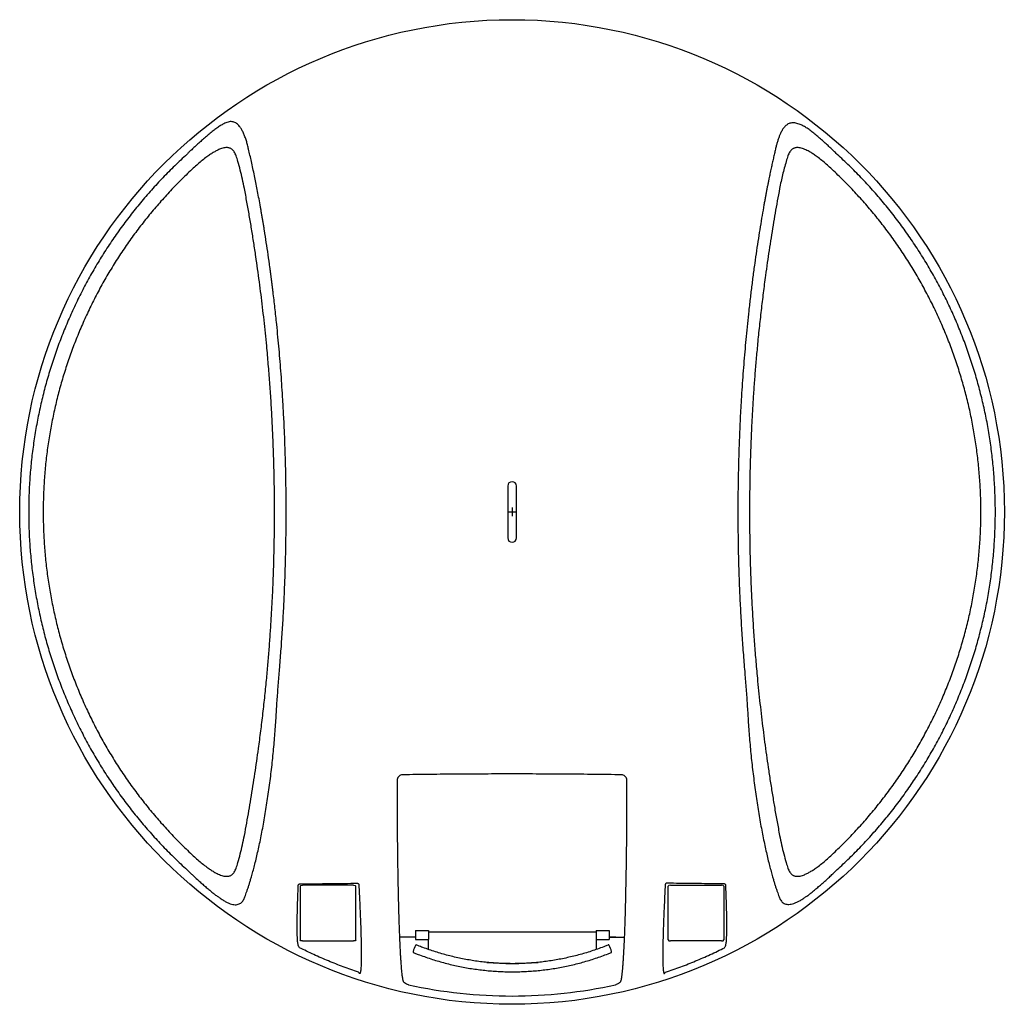
# Model space of a CAD drawing. Units: millimetres. Extents: x 80107 to 90621, y -939 to 4780.
# Drawn here: x 85993 to 87813, y -939 to 881 of the extents above; entities that cross this region are included whole.
import ezdxf

# ---------------------------------------------------------------- set-up
doc = ezdxf.new("R2010")
doc.units = ezdxf.units.MM

# ---------------------------------------------------------------- blocks, each defined once
blk = doc.blocks.new('ESE - BAGIO - 5m3 - Drum - Top')
at = {"color": 7, "linetype": 'Continuous', "lineweight": 25}
for p, q in [((89841.9, 19.2), (89841.9, -76.8)), ((89857.9, -76.8), (89857.9, 19.2)), ((89454.6, -723.5), (89454.9, -718.4)), ((89454.9, -718.4), (89455, -718.1)), ((89455, -718.1), (89455.4, -717.3)), ((89457.3, -716.2), (89472.8, -716)), ((89458.6, -720.2), (89458.6, -819.6)), ((89556.9, -718.3), (89462.9, -718.3)), ((89561.1, -819.6), (89561.1, -720.2)), ((90138.6, -819.6), (90138.6, -720.2)), ((90142.9, -718.3), (90236.9, -718.3)), ((90242.4, -716.2), (90227, -716)), ((90241.1, -720.2), (90241.1, -819.6)), ((90244.7, -718.1), (90244.4, -717.3)), ((90244.9, -718.4), (90244.7, -718.1)), ((90245.1, -723.5), (90244.9, -718.4)), ((89671.5, -814.7), (89658.2, -814.7)), ((89671.5, -802), (89671.5, -818.1)), ((89671.5, -802), (89695.5, -802)), ((89671.5, -818.1), (89671.5, -818.7)), ((89671.5, -818.7), (89671.5, -818.8)), ((89671.5, -818.8), (89695.5, -818.8)), ((89695.5, -802), (89695.5, -818.1)), ((89695.5, -804.5), (90005.5, -804.5)), ((89695.5, -818.1), (89695.5, -818.7)), ((89695.5, -818.7), (89695.5, -818.8)), ((89695.5, -824.6), (89695.5, -818.8)), ((90005.5, -802), (90005.5, -818.1)), ((90005.5, -802), (90029.5, -802)), ((90005.5, -818.1), (90005.5, -818.7)), ((90005.5, -818.7), (90005.5, -818.8)), ((90005.5, -818.8), (90029.5, -818.8)), ((90005.5, -818.8), (90005.5, -824.6)), ((90029.5, -802), (90029.5, -818.1)), ((90041.6, -814.7), (90029.5, -814.7)), ((90029.5, -818.1), (90029.5, -818.7)), ((90029.5, -818.7), (90029.5, -818.8)), ((89457, -834), (89455.8, -831.9)), ((89462.9, -821.5), (89556.9, -821.5)), ((89675.8, -830), (89673.4, -829.1)), ((89695.5, -826.8), (89695.5, -824.6)), ((89695.5, -837.3), (89695.5, -826.8)), ((90005.5, -824.6), (90005.5, -826.8)), ((90005.5, -826.8), (90005.5, -837.3)), ((90027.5, -829.1), (90025.2, -830)), ((90236.9, -821.5), (90142.9, -821.5)), ((90242.8, -834), (90244, -831.9)), ((89667.9, -843), (89670.2, -843.9)), ((90030.8, -843.9), (90033.1, -843)), ((89569.2, -881.2), (89569.2, -881.5)), ((90130.6, -881.2), (90130.6, -881.5)), ((90051.2, -895.5), (90051.3, -895.3))]:
    blk.add_line(p, q, dxfattribs=at)
for p, q in [((89841.9, -28.8), (89857.9, -28.8)), ((89849.9, -20.8), (89849.9, -36.8)), ((89671.5, -814.7), (89641.9, -814.7)), ((90029.5, -814.7), (90057.9, -814.7))]:
    blk.add_line(p, q)
blk.add_circle((89849.9, -28.8), 909.8, dxfattribs=at)
for centre, radius, start, end in [((89849.9, 19.2), 8, 0, 180), ((89849.9, -76.8), 8, 180, 0), ((89776.4, -878.2), 115.6, 155.2025, 161.2279), ((89923.1, -878.8), 117.1, 18.7958, 24.7119), ((89850.5, -384.1), 479.3, 264.3216, 275.6784)]:
    blk.add_arc(centre, radius, start, end, dxfattribs=at)
at = {"color": 7, "linetype": 'Continuous', "lineweight": 25, "extrusion": (0, 0, -1)}
for centre, major_axis, start_param, end_param in [((89467.1, -722.1), (-8.44, 2.24), 6.184967, 7.232165), ((89552.6, -722.1), (-8.44, -2.24), 2.192613, 3.239811), ((89467.1, -817.7), (-8.44, -2.24), 5.334206, 6.381403), ((89552.6, -817.7), (-8.44, 2.24), 3.043375, 4.090572)]:
    blk.add_ellipse(centre, major_axis=major_axis, ratio=0.3708, start_param=start_param, end_param=end_param, dxfattribs=at)
at = {"color": 7, "linetype": 'Continuous', "lineweight": 25}
for centre, major_axis, ratio, start_param, end_param in [((90147.1, -722.1), (8.44, -2.24), 0.3708, 2.192613, 3.239811), ((90232.6, -722.1), (8.44, 2.24), 0.3708, 6.184967, 7.232165), ((90147.1, -817.7), (8.44, 2.24), 0.3708, 3.043375, 4.090572), ((90232.6, -817.7), (8.44, -2.24), 0.3708, 5.334206, 6.381403), ((89849.9, -33), (0, 890.3), 0.999995, 2.925023, 3.358162)]:
    blk.add_ellipse(centre, major_axis=major_axis, ratio=ratio, start_param=start_param, end_param=end_param, dxfattribs=at)
for points, knots in [([(89363, 641.5), (89362.4, 644.2), (89361.2, 649.4), (89359, 657.2), (89356.5, 664.5), (89353.8, 671.3), (89350.8, 677.2), (89347.9, 681.7), (89345.1, 685.3), (89342.4, 688), (89339.4, 690.2), (89336.1, 691.8), (89332.6, 692.6), (89329, 692.7), (89325.1, 691.9), (89321.1, 690.5), (89316.4, 688.3), (89310.8, 685.1), (89304.3, 680.7), (89297.4, 675.5), (89292.7, 671.6), (89290.3, 669.6)], [0, 0, 0, 0, 0.0659226, 0.129742, 0.1974047, 0.2615188, 0.3223816, 0.3806417, 0.4185687, 0.4605404, 0.5024694, 0.5434954, 0.5840162, 0.6244107, 0.6651281, 0.7065784, 0.7472871, 0.8075828, 0.869391, 0.9333557, 1, 1, 1, 1]), ([(90409.4, 669.6), (90407, 671.6), (90402.3, 675.5), (90395.4, 680.4), (90388.7, 684.4), (90383.1, 687.1), (90378.3, 688.9), (90374.3, 689.9), (90370.5, 690.4), (90366.9, 690.3), (90363.5, 689.6), (90360.6, 688.5), (90358.1, 687), (90355.9, 685.3), (90354, 683.4), (90351.7, 680.7), (90348.9, 676.6), (90346.2, 671.3), (90343.8, 665.6), (90341.7, 660), (90339.9, 654), (90338.2, 647.9), (90337.2, 643.7), (90336.7, 641.5)], [0, 0, 0, 0, 0.067361, 0.13186, 0.194012, 0.25441, 0.295014, 0.336145, 0.376464, 0.416379, 0.456309, 0.496684, 0.527536, 0.559074, 0.588693, 0.616991, 0.675285, 0.736389, 0.78765, 0.841241, 0.894464, 0.946415, 1, 1, 1, 1]), ([(89290.3, 669.6), (89288, 667.6), (89283.3, 663.7), (89276.3, 657.6), (89269.7, 651.7), (89263.6, 646.1), (89258.1, 640.9), (89253.9, 636.9), (89251, 634), (89249.7, 632.8), (89249, 632.1)], [0, 0, 0, 0, 0.172219, 0.340993, 0.507371, 0.645917, 0.7838, 0.904879, 0.952433, 1, 1, 1, 1]), ([(90450.7, 632.1), (90448.5, 634.3), (90444, 638.7), (90437.3, 645.1), (90430.4, 651.4), (90423.5, 657.6), (90416.4, 663.7), (90411.8, 667.6), (90409.4, 669.6)], [0, 0, 0, 0, 0.163756, 0.327764, 0.492612, 0.658996, 0.827776, 1, 1, 1, 1]), ([(89343, 619.1), (89342.6, 620.9), (89341.8, 624.4), (89340.3, 629.1), (89338.6, 633.2), (89336.7, 636.6), (89334.5, 639.4), (89332.2, 641.5), (89330, 642.9), (89327.8, 643.8), (89325.4, 644.4), (89322.6, 644.6), (89319.3, 644.4), (89315.3, 643.6), (89311.5, 642.4), (89308, 640.9), (89304.9, 639.4), (89301.9, 637.9), (89297.9, 635.6), (89292.6, 632.2), (89285.4, 627.2), (89277.5, 621.1), (89269.1, 614.1), (89263.7, 609.2), (89260.9, 606.7)], [0, 0, 0, 0, 0.049069, 0.094738, 0.137267, 0.177706, 0.21632, 0.253629, 0.281688, 0.309709, 0.337977, 0.366772, 0.405677, 0.446107, 0.488563, 0.521892, 0.552312, 0.581091, 0.611163, 0.673901, 0.739164, 0.827372, 0.912721, 1, 1, 1, 1]), ([(89420.2, -319.6), (89421.2, -308.3), (89423, -285.6), (89425.4, -251), (89427.5, -216.1), (89429.2, -181.1), (89430.6, -146.2), (89431.6, -111.4), (89432.2, -76.3), (89432.6, -39.3), (89432.5, -0.3), (89431.9, 40.9), (89431, 73.8), (89430.2, 98.4), (89429.6, 114.6), (89428.9, 130.7), (89428.1, 146.7), (89427.2, 162.7), (89426.2, 181.3), (89424.8, 202.3), (89423.2, 225.9), (89421.4, 249.1), (89419.4, 271.9), (89417.3, 294.8), (89414.8, 320.4), (89411.8, 348.3), (89409.2, 370.6), (89407.5, 384.8), (89406.7, 391.3), (89405.9, 397.8), (89405, 404.2), (89404.2, 410.5), (89403.3, 416.9), (89401.7, 428.9), (89399.2, 446.5), (89395.9, 469.1), (89393.2, 486.3), (89391.3, 498.2), (89390.1, 505.2), (89388.9, 512.1), (89387.8, 519), (89386.6, 525.7), (89385.4, 532.3), (89383.8, 541.5), (89381.7, 553.1), (89379.1, 566.9), (89376.5, 580), (89373.8, 593.1), (89371.1, 606), (89368.4, 618.7), (89365.7, 630.5), (89363.9, 637.9), (89363, 641.5)], [0, 0, 0, 0, 0.03451, 0.06947, 0.104896, 0.140203, 0.174983, 0.209955, 0.245131, 0.280207, 0.321265, 0.362277, 0.403796, 0.420117, 0.436377, 0.452577, 0.46872, 0.484805, 0.500835, 0.524893, 0.548691, 0.572233, 0.595525, 0.618571, 0.642392, 0.673961, 0.70479, 0.711611, 0.718395, 0.725144, 0.731857, 0.738534, 0.745176, 0.751783, 0.776663, 0.800823, 0.824279, 0.832022, 0.839687, 0.847276, 0.854789, 0.862226, 0.869589, 0.876878, 0.893023, 0.908704, 0.923931, 0.938717, 0.954958, 0.970569, 0.985574, 1, 1, 1, 1]), ([(90336.7, 641.5), (90336.1, 638.9), (90334.8, 633.4), (90332.8, 624.8), (90330.8, 615.8), (90328.7, 606.3), (90326.6, 596.5), (90324.8, 587.8), (90323.3, 580.3), (90322, 573.8), (90320.7, 567.1), (90319.4, 560.3), (90318.1, 553.3), (90316.8, 546.2), (90314.7, 534.8), (90311.9, 518.9), (90308.5, 498.1), (90305, 476.5), (90301.6, 453.9), (90298.8, 434.3), (90296.6, 418.2), (90294.9, 405.8), (90293.4, 393.5), (90291.8, 381.1), (90290.3, 368.5), (90288.8, 355.7), (90287, 339.3), (90284.8, 319.3), (90282.5, 296), (90280.4, 272.9), (90278.5, 249.8), (90276.6, 226.3), (90275, 202.6), (90273.1, 173.5), (90271.2, 139), (90269.5, 98.9), (90268.3, 58.8), (90267.5, 18.7), (90267.2, -21.3), (90267.3, -61.3), (90267.9, -100.2), (90268.9, -137.9), (90270.2, -174.5), (90272, -211.1), (90274.1, -247.7), (90276.6, -283.9), (90278.5, -307.8), (90279.5, -319.6)], [0, 0, 0, 0, 0.010717, 0.021754, 0.033122, 0.044831, 0.056891, 0.068328, 0.075813, 0.08341, 0.091121, 0.098946, 0.106888, 0.114947, 0.123125, 0.145164, 0.167878, 0.191285, 0.215404, 0.240249, 0.253758, 0.266457, 0.279286, 0.292246, 0.305339, 0.318566, 0.331928, 0.356129, 0.380261, 0.403531, 0.427051, 0.450827, 0.474864, 0.499168, 0.539011, 0.579209, 0.619782, 0.659821, 0.699789, 0.739811, 0.780015, 0.816707, 0.853185, 0.890004, 0.927176, 0.963835, 1, 1, 1, 1]), ([(90438.8, 606.7), (90436.1, 609.2), (90430.7, 614.1), (90422.3, 621.1), (90414.4, 627.2), (90407.2, 632.2), (90401.6, 635.8), (90396.9, 638.4), (90392.8, 640.5), (90388.6, 642.2), (90384.4, 643.6), (90380.5, 644.4), (90377.2, 644.6), (90374.4, 644.4), (90372, 643.8), (90369.8, 642.9), (90367.5, 641.5), (90365.3, 639.5), (90363.1, 636.6), (90361.2, 633.2), (90359.5, 629.1), (90358, 624.4), (90357.1, 620.9), (90356.7, 619.1)], [0, 0, 0, 0, 0.08695, 0.172268, 0.260019, 0.325485, 0.38842, 0.428458, 0.467448, 0.511266, 0.553665, 0.594046, 0.632907, 0.661688, 0.689944, 0.717952, 0.745998, 0.783355, 0.822018, 0.862508, 0.905103, 0.950845, 1, 1, 1, 1]), ([(89355.4, 569), (89354.2, 574.8), (89351.9, 586.2), (89347.9, 602.9), (89344.6, 613.7), (89343, 619.1)], [0, 0, 0, 0, 0.338432, 0.671617, 1, 1, 1, 1]), ([(90356.7, 619.1), (90355.5, 615), (90353, 606.9), (90349.8, 594.4), (90346.9, 581.8), (90345.2, 573.3), (90344.4, 569)], [0, 0, 0, 0, 0.249386, 0.499051, 0.749429, 1, 1, 1, 1]), ([(89355.4, -626.6), (89356.8, -618.9), (89359.6, -603.8), (89363.6, -581.1), (89367.5, -558.4), (89371.2, -535.5), (89374.8, -512.4), (89378.2, -489.2), (89381.1, -468.4), (89383.6, -449.7), (89385.7, -433.6), (89387.7, -417.5), (89389.6, -401.1), (89391.5, -384.6), (89393.3, -368.1), (89394.9, -351.8), (89396.9, -331.4), (89399.1, -306.9), (89401.5, -278.4), (89403.5, -249.8), (89405.3, -221.2), (89406.9, -192.5), (89408.3, -162.2), (89409.5, -130.1), (89410.3, -96.3), (89410.9, -62.5), (89411, -28.5), (89410.9, 5.7), (89410.3, 40.1), (89409.4, 74.5), (89408.1, 109), (89406.8, 137.5), (89405.5, 160.2), (89404.5, 177.2), (89403.4, 194.1), (89402.2, 210.9), (89400.9, 227.6), (89399.5, 244.3), (89398.1, 261.2), (89396.3, 280.4), (89394.2, 301.9), (89391.6, 325.8), (89388.9, 349.6), (89386.1, 373.2), (89383, 396.7), (89379.9, 420.1), (89376.4, 444.1), (89372.7, 468.8), (89368.6, 494), (89364.4, 519), (89360, 544), (89356.9, 560.6), (89355.4, 569)], [0, 0, 0, 0, 0.020573, 0.04063, 0.060176, 0.080547, 0.100602, 0.120155, 0.140371, 0.154246, 0.167892, 0.181311, 0.195074, 0.209089, 0.222891, 0.236488, 0.249887, 0.273799, 0.297193, 0.320479, 0.344064, 0.367307, 0.390654, 0.418055, 0.445399, 0.472728, 0.500045, 0.527863, 0.555702, 0.583552, 0.611491, 0.639471, 0.653196, 0.667035, 0.681012, 0.694782, 0.708398, 0.722177, 0.736131, 0.750275, 0.76981, 0.789771, 0.81018, 0.829739, 0.849587, 0.869924, 0.889604, 0.911404, 0.933814, 0.955435, 0.977405, 1, 1, 1, 1]), ([(90344.4, 569), (90343, 561.3), (90340.1, 546.2), (90336.1, 523.6), (90332.2, 500.8), (90328.5, 477.9), (90325, 454.9), (90321.5, 431.7), (90318.6, 410.9), (90316.1, 392.2), (90314.1, 376.1), (90312.1, 360), (90310.2, 343.7), (90308.3, 327.2), (90306.5, 310.7), (90304.8, 294.4), (90302.9, 274), (90300.6, 249.6), (90298.3, 221), (90296.2, 192.5), (90294.4, 163.9), (90292.8, 135.2), (90291.4, 104.8), (90290.3, 72.7), (90289.4, 38.9), (90288.9, 5.1), (90288.7, -28.9), (90288.9, -63.2), (90289.4, -97.6), (90290.3, -132), (90291.6, -166.4), (90293, -194.9), (90294.2, -217.6), (90295.2, -234.5), (90296.4, -251.4), (90297.6, -268.2), (90298.8, -284.9), (90300.2, -301.7), (90301.7, -318.6), (90303.4, -337.8), (90305.6, -359.3), (90308.1, -383.2), (90310.8, -407), (90313.7, -430.7), (90316.7, -454.2), (90319.9, -477.6), (90323.3, -501.6), (90327.1, -526.3), (90331.1, -551.5), (90335.3, -576.6), (90339.7, -601.5), (90342.8, -618.1), (90344.4, -626.6)], [0, 0, 0, 0, 0.020566, 0.040617, 0.060157, 0.080518, 0.100562, 0.120105, 0.140306, 0.154171, 0.167806, 0.181216, 0.194966, 0.208968, 0.222757, 0.23634, 0.249726, 0.273614, 0.296985, 0.320264, 0.343879, 0.367149, 0.390516, 0.417938, 0.445297, 0.472632, 0.499955, 0.527767, 0.5556, 0.583433, 0.611352, 0.639305, 0.653014, 0.666836, 0.680797, 0.694565, 0.708195, 0.721987, 0.735956, 0.750114, 0.769668, 0.789648, 0.810077, 0.829652, 0.849515, 0.869868, 0.889559, 0.91137, 0.933793, 0.95542, 0.977398, 1, 1, 1, 1]), ([(89414, -406), (89414.3, -401.4), (89414.8, -392.2), (89415.8, -378), (89416.8, -363.5), (89417.9, -348.9), (89419, -334.2), (89419.8, -324.5), (89420.2, -319.6)], [0, 0, 0, 0, 0.1662622, 0.3319246, 0.4982732, 0.6654691, 0.8322806, 1, 1, 1, 1]), ([(90279.5, -319.6), (90279.9, -324.5), (90280.7, -334.2), (90281.9, -348.9), (90283, -363.5), (90284, -378), (90284.9, -392.2), (90285.5, -401.4), (90285.8, -406)], [0, 0, 0, 0, 0.167708, 0.334519, 0.501727, 0.668064, 0.833726, 1, 1, 1, 1]), ([(89368.4, -702.9), (89369.3, -699.7), (89371.2, -693.2), (89374, -682.3), (89376.9, -670.7), (89379.8, -658.2), (89382.7, -645), (89385.6, -631.2), (89388.4, -616.8), (89391.2, -601.8), (89393.9, -586.3), (89396.4, -570.5), (89398.9, -554.3), (89401.2, -537.9), (89403.4, -521.3), (89405.4, -504.6), (89407.3, -487.9), (89408.9, -471.2), (89410.5, -454.6), (89411.8, -438.2), (89413, -422), (89413.7, -411.3), (89414, -406)], [0, 0, 0, 0, 0.0499, 0.099618, 0.149595, 0.199673, 0.249737, 0.299526, 0.349254, 0.399208, 0.449247, 0.499426, 0.549156, 0.599002, 0.649015, 0.699074, 0.749449, 0.799158, 0.849161, 0.89928, 0.949411, 1, 1, 1, 1]), ([(90285.8, -406), (90286.1, -411.3), (90286.7, -422), (90287.9, -438.2), (90289.3, -454.6), (90290.8, -471.2), (90292.5, -487.8), (90294.4, -504.6), (90296.4, -521.3), (90298.6, -537.9), (90300.9, -554.3), (90303.3, -570.5), (90305.9, -586.3), (90308.6, -601.8), (90311.3, -616.8), (90314.1, -631.2), (90317, -645), (90319.9, -658.2), (90322.8, -670.7), (90325.7, -682.3), (90328.6, -693.2), (90330.4, -699.7), (90331.4, -702.9)], [0, 0, 0, 0, 0.050586, 0.100718, 0.150835, 0.200836, 0.250551, 0.30092, 0.350981, 0.400994, 0.450838, 0.500574, 0.550748, 0.600789, 0.650743, 0.700471, 0.750263, 0.800324, 0.850403, 0.900382, 0.950099, 1, 1, 1, 1]), ([(89647.5, -514.4), (89646.9, -514.5), (89645.1, -514.6), (89642.3, -515.8), (89639.7, -518.2), (89638, -521.3), (89637.8, -523.7), (89637.6, -524.8)], [0, 0, 0, 0, 0.128706, 0.342921, 0.559873, 0.779312, 1, 1, 1, 1]), ([(89637.6, -524.8), (89637.6, -532), (89637.6, -546.2), (89637.6, -560.5), (89637.6, -567.7)], [0, 0, 0, 0, 0.499302, 1, 1, 1, 1]), ([(89849.9, -512.9), (89833, -512.9), (89799.3, -513), (89748.7, -513.3), (89698.1, -513.7), (89664.4, -514.2), (89647.5, -514.4)], [0, 0, 0, 0, 0.249823, 0.499716, 0.749823, 1, 1, 1, 1]), ([(90052.2, -514.4), (90035.4, -514.2), (90001.7, -513.7), (89951.2, -513.3), (89900.5, -513), (89866.8, -512.9), (89849.9, -512.9)], [0, 0, 0, 0, 0.249823, 0.499716, 0.749823, 1, 1, 1, 1]), ([(90062.1, -524.8), (90062.1, -524.1), (90061.9, -522.2), (90060.8, -519.3), (90058.6, -516.7), (90055.6, -514.8), (90053.3, -514.6), (90052.2, -514.4)], [0, 0, 0, 0, 0.141024, 0.359179, 0.574616, 0.787877, 1, 1, 1, 1]), ([(90062.2, -567.7), (90062.2, -560.5), (90062.2, -546.2), (90062.1, -532), (90062.1, -524.8)], [0, 0, 0, 0, 0.499302, 1, 1, 1, 1]), ([(89637.6, -567.7), (89637.6, -570.7), (89637.6, -577.8), (89637.6, -589), (89637.7, -601.2), (89637.7, -613.5), (89637.8, -625.7), (89637.9, -637.9), (89638.1, -650), (89638.2, -662.1), (89638.3, -670), (89638.4, -674)], [0, 0, 0, 0, 0.082738, 0.195294, 0.308326, 0.421359, 0.535892, 0.650626, 0.766587, 0.883185, 1, 1, 1, 1]), ([(90061.4, -674), (90061.4, -671.5), (90061.5, -665.2), (90061.6, -654.8), (90061.8, -642.9), (90061.9, -630.8), (90062, -618.5), (90062, -606), (90062.1, -593.3), (90062.1, -580.5), (90062.2, -571.9), (90062.2, -567.7)], [0, 0, 0, 0, 0.073656, 0.187372, 0.301088, 0.415607, 0.530127, 0.647164, 0.764202, 0.882101, 1, 1, 1, 1]), ([(89343, -676.7), (89344.6, -671.3), (89347.9, -660.5), (89351.9, -643.8), (89354.2, -632.3), (89355.4, -626.6)], [0, 0, 0, 0, 0.328384, 0.661568, 1, 1, 1, 1]), ([(90344.4, -626.6), (90345.5, -632.3), (90347.8, -643.8), (90351.9, -660.5), (90355.1, -671.3), (90356.7, -676.7)], [0, 0, 0, 0, 0.338432, 0.671616, 1, 1, 1, 1]), ([(89260.9, -664.2), (89263.6, -666.7), (89269.1, -671.7), (89277.5, -678.7), (89285.3, -684.7), (89292.5, -689.8), (89298.2, -693.3), (89302.9, -696), (89307, -698), (89311.2, -699.8), (89315.3, -701.2), (89319.2, -702), (89322.6, -702.2), (89325.4, -701.9), (89327.8, -701.4), (89330, -700.5), (89332.2, -699.1), (89334.5, -697), (89336.6, -694.2), (89338.6, -690.8), (89340.3, -686.7), (89341.8, -682), (89342.6, -678.5), (89343, -676.7)], [0, 0, 0, 0, 0.08695, 0.172268, 0.260019, 0.325485, 0.38842, 0.428458, 0.467448, 0.511266, 0.553665, 0.594046, 0.632907, 0.661688, 0.689944, 0.717952, 0.745998, 0.783355, 0.822018, 0.862508, 0.905103, 0.950845, 1, 1, 1, 1]), ([(90356.7, -676.7), (90357.1, -678.5), (90358, -682), (90359.5, -686.7), (90361.2, -690.7), (90363.1, -694.2), (90365.3, -697), (90367.5, -699), (90369.8, -700.4), (90372, -701.4), (90374.3, -701.9), (90377.2, -702.2), (90380.5, -702), (90384.4, -701.2), (90388.2, -699.9), (90391.8, -698.5), (90394.8, -697), (90397.8, -695.5), (90401.9, -693.2), (90407.2, -689.8), (90414.4, -684.8), (90422.2, -678.7), (90430.7, -671.7), (90436.1, -666.7), (90438.8, -664.2)], [0, 0, 0, 0, 0.049069, 0.094738, 0.137267, 0.177706, 0.21632, 0.25363, 0.281688, 0.309709, 0.337978, 0.366773, 0.405677, 0.446108, 0.488563, 0.521892, 0.552314, 0.581091, 0.611164, 0.673901, 0.739164, 0.827401, 0.912982, 1, 1, 1, 1]), ([(89249, -689.7), (89250, -690.7), (89252, -692.6), (89255.6, -696.1), (89261, -701.3), (89267.7, -707.4), (89275, -714), (89281.6, -719.8), (89286.1, -723.6), (89288.3, -725.5)], [0, 0, 0, 0, 0.077208, 0.154404, 0.275809, 0.493481, 0.659904, 0.828434, 1, 1, 1, 1]), ([(89638.4, -674), (89638.4, -679), (89638.6, -689.1), (89638.8, -703.3), (89639.1, -716.7), (89639.3, -729.2), (89639.6, -741.5), (89639.9, -753.5), (89640.2, -765.3), (89640.5, -776.7), (89640.9, -787.8), (89641.3, -800), (89641.8, -812.3), (89642.3, -824.4), (89642.8, -834.4), (89643.2, -843.2), (89643.7, -850.8), (89644.1, -857.9), (89644.7, -865.5), (89645.2, -872.7), (89645.9, -879.3), (89646.4, -884.3), (89647, -888.2), (89647.5, -891.2), (89648, -893.7), (89648.3, -894.8), (89648.5, -895.3)], [0, 0, 0, 0, 0.042754, 0.085589, 0.123437, 0.161284, 0.199469, 0.237653, 0.276347, 0.31504, 0.354095, 0.39315, 0.448998, 0.495945, 0.542892, 0.581028, 0.619164, 0.65767, 0.696176, 0.752122, 0.799174, 0.846225, 0.884474, 0.922723, 0.961362, 1, 1, 1, 1]), ([(90051.3, -895.3), (90051.5, -894.6), (90051.9, -893.1), (90052.6, -889.4), (90053.3, -884.6), (90053.9, -878.7), (90054.6, -871.7), (90055.2, -863.7), (90055.8, -854.6), (90056.5, -844.3), (90057, -832.9), (90057.6, -820.5), (90058.2, -807.2), (90058.7, -793), (90059.2, -778.1), (90059.6, -762.3), (90060, -745.9), (90060.4, -728.7), (90060.8, -711), (90061.1, -692.8), (90061.3, -680.2), (90061.4, -674)], [0, 0, 0, 0, 0.050224, 0.101783, 0.153512, 0.205329, 0.257148, 0.308881, 0.360443, 0.413633, 0.467001, 0.520462, 0.573927, 0.627304, 0.6805, 0.733609, 0.786878, 0.840236, 0.893599, 0.946882, 1, 1, 1, 1]), ([(90411.5, -725.5), (90413.7, -723.6), (90418.1, -719.8), (90424.8, -714), (90431.4, -708.1), (90437.9, -702), (90444.4, -695.9), (90448.6, -691.8), (90450.7, -689.7)], [0, 0, 0, 0, 0.171566, 0.340096, 0.50652, 0.671581, 0.835897, 1, 1, 1, 1]), ([(89355.5, -741.7), (89356.1, -740.4), (89357.1, -737.7), (89358.9, -732.9), (89360.7, -727.6), (89362.6, -721.8), (89364.5, -715.8), (89366.4, -709.5), (89367.7, -705.2), (89368.4, -702.9)], [0, 0, 0, 0, 0.136692, 0.278805, 0.426683, 0.57123, 0.71451, 0.852932, 1, 1, 1, 1]), ([(90331.4, -702.9), (90332, -705.2), (90333.3, -709.5), (90335.2, -715.8), (90337.1, -721.8), (90339, -727.6), (90340.8, -732.9), (90342.6, -737.7), (90343.7, -740.4), (90344.2, -741.7)], [0, 0, 0, 0, 0.147062, 0.285484, 0.428761, 0.573315, 0.72119, 0.863305, 1, 1, 1, 1]), ([(89288.3, -725.5), (89290.2, -727.1), (89294, -730.3), (89299.5, -734.7), (89304.7, -738.6), (89308.1, -740.8), (89309.8, -741.9)], [0, 0, 0, 0, 0.262372, 0.5188554, 0.7634785, 1, 1, 1, 1]), ([(89454.4, -827.7), (89454.3, -826.7), (89453.9, -824.6), (89453.5, -820.2), (89453.2, -814.9), (89453, -808.4), (89452.9, -801), (89452.9, -792.6), (89452.9, -783.3), (89453.1, -773.1), (89453.3, -762), (89453.7, -750.1), (89454.1, -737.3), (89454.5, -728.1), (89454.6, -723.5)], [0, 0, 0, 0, 0.083274, 0.166546, 0.250094, 0.333012, 0.416006, 0.499341, 0.582393, 0.665268, 0.748218, 0.831493, 0.915339, 1, 1, 1, 1]), ([(89455.4, -717.3), (89455.6, -717), (89456, -716.5), (89456.9, -716.3), (89457.3, -716.2)], [0, 0, 0, 0, 0.607399, 1, 1, 1, 1]), ([(89472.8, -716), (89479.9, -715.9), (89494.2, -715.7), (89516.6, -715.4), (89539.8, -715.1), (89555.8, -715), (89563.9, -714.9)], [0, 0, 0, 0, 0.239514, 0.48574, 0.739104, 1, 1, 1, 1]), ([(89563.9, -714.9), (89564.1, -714.9), (89564.3, -714.9), (89564.8, -715), (89565.1, -715.1), (89565.3, -715.2), (89565.7, -715.5), (89566.2, -716), (89566.7, -716.8), (89566.7, -717.4), (89566.7, -717.8)], [0, 0, 0, 0, 0.113889, 0.162736, 0.208602, 0.253934, 0.301264, 0.409908, 0.650214, 1, 1, 1, 1]), ([(89566.7, -717.8), (89567, -723.4), (89567.6, -734.6), (89568.4, -750.7), (89569.1, -766), (89569.7, -780.6), (89570.2, -794.4), (89570.6, -807.4), (89570.9, -819.5), (89571.2, -830.6), (89571.3, -840.8), (89571.3, -849.9), (89571.2, -858), (89571, -865), (89570.7, -870.9), (89570.3, -875.5), (89569.8, -879.2), (89569.4, -880.6), (89569.2, -881.2)], [0, 0, 0, 0, 0.06318, 0.125842, 0.188175, 0.250371, 0.313228, 0.375658, 0.43787, 0.500074, 0.562776, 0.625132, 0.687364, 0.749698, 0.812138, 0.875068, 0.937813, 1, 1, 1, 1]), ([(90133, -717.8), (90132.7, -723.4), (90132.1, -734.6), (90131.4, -750.7), (90130.7, -766), (90130.1, -780.6), (90129.5, -794.4), (90129.1, -807.4), (90128.8, -819.5), (90128.6, -830.6), (90128.5, -840.8), (90128.5, -849.9), (90128.6, -858), (90128.7, -865), (90129, -870.9), (90129.4, -875.5), (90129.9, -879.2), (90130.4, -880.6), (90130.6, -881.2)], [0, 0, 0, 0, 0.06318, 0.125842, 0.188175, 0.250371, 0.313228, 0.375658, 0.43787, 0.500074, 0.562776, 0.625132, 0.687364, 0.749698, 0.812138, 0.875068, 0.937813, 1, 1, 1, 1]), ([(90135.9, -714.9), (90135.7, -714.9), (90135.4, -714.9), (90135, -715), (90134.7, -715.1), (90134.4, -715.2), (90134.1, -715.5), (90133.5, -716), (90133.1, -716.8), (90133, -717.4), (90133, -717.8)], [0, 0, 0, 0, 0.113889, 0.162736, 0.208602, 0.253934, 0.301264, 0.409908, 0.650214, 1, 1, 1, 1]), ([(90227, -716), (90219.9, -715.9), (90205.5, -715.7), (90183.2, -715.4), (90159.9, -715.1), (90144, -715), (90135.9, -714.9)], [0, 0, 0, 0, 0.239514, 0.48574, 0.739104, 1, 1, 1, 1]), ([(90244.4, -717.3), (90244.1, -717), (90243.7, -716.5), (90242.8, -716.3), (90242.4, -716.2)], [0, 0, 0, 0, 0.607399, 1, 1, 1, 1]), ([(90245.3, -827.7), (90245.5, -826.7), (90245.8, -824.6), (90246.2, -820.2), (90246.5, -814.9), (90246.7, -808.4), (90246.9, -801), (90246.9, -792.6), (90246.8, -783.3), (90246.7, -773.1), (90246.4, -762), (90246.1, -750.1), (90245.7, -737.3), (90245.3, -728.1), (90245.1, -723.5)], [0, 0, 0, 0, 0.083274, 0.166546, 0.250094, 0.333012, 0.416006, 0.499341, 0.582393, 0.665268, 0.748218, 0.831493, 0.915339, 1, 1, 1, 1]), ([(90390, -741.9), (90391.6, -740.8), (90395, -738.6), (90400.3, -734.7), (90405.8, -730.3), (90409.6, -727.1), (90411.5, -725.5)], [0, 0, 0, 0, 0.236542, 0.481167, 0.737643, 1, 1, 1, 1]), ([(89309.8, -741.9), (89311.7, -743.3), (89315.6, -745.9), (89321.1, -749.3), (89326.4, -752), (89331.4, -753.7), (89336, -754.6), (89340.1, -754.6), (89343.8, -753.9), (89347.1, -752.5), (89349.9, -750.5), (89352.2, -748), (89354.1, -745), (89355.1, -742.7), (89355.5, -741.7)], [0, 0, 0, 0, 0.085249, 0.169554, 0.255131, 0.339323, 0.422954, 0.506174, 0.588456, 0.670443, 0.752759, 0.836011, 0.920855, 1, 1, 1, 1]), ([(90344.2, -741.7), (90344.7, -742.7), (90345.6, -744.9), (90347.5, -747.9), (90349.8, -750.4), (90352.6, -752.3), (90355.8, -753.6), (90359.5, -754.1), (90363.7, -753.9), (90368.3, -752.9), (90373.3, -751.3), (90378.6, -748.9), (90384.2, -745.8), (90388, -743.2), (90390, -741.9)], [0, 0, 0, 0, 0.077876, 0.162059, 0.245067, 0.327669, 0.41121, 0.494485, 0.578184, 0.661482, 0.745545, 0.831, 0.914989, 1, 1, 1, 1]), ([(89455.8, -831.9), (89455.6, -831.4), (89455.3, -830.9), (89455.1, -830.3), (89455.1, -830.2), (89455, -830.2), (89455, -830.2), (89455, -830.2), (89455, -830.2), (89455, -830.2), (89455, -830), (89454.8, -829.4), (89454.5, -828.5), (89454.5, -827.9), (89454.4, -827.7)], [0, 0, 0, 0, 0.298512, 0.36427, 0.36857, 0.370393, 0.370605, 0.37071, 0.370723, 0.37073, 0.370733, 0.50333, 0.785687, 1, 1, 1, 1]), ([(89566.1, -879.3), (89556.7, -876.1), (89538.1, -869.6), (89510.6, -858.7), (89483.5, -846.9), (89465.8, -838.3), (89457, -834)], [0, 0, 0, 0, 0.2507326, 0.5007794, 0.7504362, 1, 1, 1, 1]), ([(89673.4, -829.1), (89673.3, -829), (89673.1, -828.9), (89672.6, -828.9), (89672.3, -829.1), (89672, -829.2), (89671.8, -829.4), (89671.7, -829.6), (89671.6, -829.7), (89671.5, -829.7), (89671.5, -829.8)], [0, 0, 0, 0, 0.132689, 0.312754, 0.460765, 0.587633, 0.694275, 0.782856, 0.880406, 1, 1, 1, 1]), ([(90025.2, -830), (90023.2, -830.7), (90017.5, -833), (90007.9, -836.5), (89996.3, -840.5), (89984.7, -844.1), (89972.9, -847.4), (89961.1, -850.4), (89949.2, -853.1), (89937.3, -855.5), (89925.3, -857.6), (89913.2, -859.4), (89901.1, -860.8), (89889, -862), (89876.8, -862.8), (89864.6, -863.3), (89852.4, -863.6), (89840.2, -863.4), (89828, -863), (89815.9, -862.3), (89803.7, -861.2), (89791.6, -859.9), (89779.5, -858.2), (89767.5, -856.2), (89755.5, -853.9), (89743.6, -851.3), (89731.8, -848.4), (89720, -845.2), (89708.3, -841.6), (89696.8, -837.8), (89685.9, -833.9), (89678.9, -831.2), (89675.8, -830)], [0, 0, 0, 0, 0.017784, 0.051842, 0.0859, 0.119959, 0.154018, 0.188077, 0.222135, 0.256194, 0.290252, 0.324311, 0.35837, 0.392428, 0.426487, 0.460545, 0.494604, 0.528662, 0.562721, 0.596779, 0.630838, 0.664896, 0.698955, 0.733013, 0.767072, 0.80113, 0.835189, 0.869248, 0.903306, 0.937365, 0.971424, 1, 1, 1, 1]), ([(90029.5, -829.8), (90029.5, -829.8), (90029.4, -829.7), (90029.4, -829.7), (90029.3, -829.5), (90029.1, -829.3), (90028.7, -829), (90028.3, -828.9), (90027.8, -828.9), (90027.6, -829), (90027.5, -829.1)], [0, 0, 0, 0, 0.014228, 0.202835, 0.307842, 0.416189, 0.565011, 0.734322, 0.92386, 1, 1, 1, 1]), ([(90133.7, -879.3), (90143, -876.1), (90161.7, -869.6), (90189.2, -858.7), (90216.3, -846.9), (90234, -838.3), (90242.8, -834)], [0, 0, 0, 0, 0.2507326, 0.5007794, 0.7504362, 1, 1, 1, 1]), ([(90244, -831.9), (90244.2, -831.4), (90244.4, -830.9), (90244.7, -830.3), (90244.7, -830.2), (90244.7, -830.2), (90244.7, -830.2), (90244.7, -830.2), (90244.7, -830.2), (90244.7, -830.2), (90244.8, -830), (90245, -829.4), (90245.3, -828.5), (90245.3, -827.9), (90245.3, -827.7)], [0, 0, 0, 0, 0.298512, 0.36427, 0.36857, 0.370393, 0.370605, 0.37071, 0.370723, 0.37073, 0.370733, 0.50333, 0.785687, 1, 1, 1, 1]), ([(89667, -841), (89667, -841.1), (89667, -841.2), (89666.9, -841.4), (89666.9, -841.5), (89666.9, -841.6)], [0, 0, 0, 0, 0.442647, 0.796472, 1, 1, 1, 1]), ([(89666.9, -841.6), (89666.9, -841.7), (89667, -841.9), (89667.1, -842.4), (89667.4, -842.7), (89667.7, -842.9), (89667.9, -843)], [0, 0, 0, 0, 0.2181985, 0.4609131, 0.7401839, 1, 1, 1, 1]), ([(89670.2, -843.9), (89672.2, -844.7), (89678.1, -847), (89687.9, -850.6), (89699.7, -854.6), (89711.5, -858.3), (89723.4, -861.7), (89735.4, -864.8), (89747.5, -867.5), (89759.6, -870), (89771.8, -872.2), (89784, -874), (89796.3, -875.5), (89808.7, -876.8), (89821, -877.7), (89833.4, -878.3), (89845.8, -878.5), (89858.2, -878.5), (89870.5, -878.1), (89882.9, -877.5), (89895.3, -876.5), (89907.6, -875.2), (89919.9, -873.6), (89932.1, -871.7), (89944.3, -869.4), (89956.4, -866.9), (89968.5, -864.1), (89980.4, -860.9), (89992.3, -857.4), (90004.1, -853.7), (90015.8, -849.6), (90024.7, -846.3), (90029.6, -844.3), (90030.8, -843.9)], [0, 0, 0, 0, 0.017784, 0.051315, 0.084847, 0.118379, 0.151911, 0.185443, 0.218975, 0.252507, 0.286039, 0.319571, 0.353103, 0.386635, 0.420167, 0.453699, 0.487231, 0.520763, 0.554296, 0.587828, 0.62136, 0.654892, 0.688424, 0.721956, 0.755488, 0.78902, 0.822552, 0.856084, 0.889616, 0.923148, 0.95668, 0.990212, 1, 1, 1, 1]), ([(90033.1, -843), (90033.1, -842.9), (90033.3, -842.9), (90033.6, -842.6), (90033.9, -842.3), (90034, -841.9), (90034, -841.6), (90034, -841.4), (90034, -841.3), (90034, -841.1), (90034, -841.1), (90034, -841)], [0, 0, 0, 0, 0.049962, 0.231386, 0.376446, 0.499722, 0.604837, 0.690925, 0.772781, 0.891214, 1, 1, 1, 1]), ([(89569.2, -881.5), (89569.1, -881.5), (89569.1, -881.7), (89568.8, -881.7), (89568.5, -881.7), (89567.9, -881.3), (89567.1, -880.5), (89566.4, -879.8), (89566.1, -879.3)], [0, 0, 0, 0, 0.116109, 0.220809, 0.323048, 0.432376, 0.670661, 1, 1, 1, 1]), ([(90130.6, -881.5), (90130.6, -881.5), (90130.7, -881.7), (90130.9, -881.7), (90131.3, -881.7), (90131.8, -881.3), (90132.7, -880.5), (90133.3, -879.8), (90133.7, -879.3)], [0, 0, 0, 0, 0.116109, 0.220809, 0.323048, 0.432376, 0.670661, 1, 1, 1, 1]), ([(89648.5, -895.3), (89648.5, -895.4), (89648.5, -895.4), (89648.5, -895.5), (89648.5, -895.5)], [0, 0, 0, 0, 0.154691, 1, 1, 1, 1]), ([(89648.5, -895.5), (89648.7, -896), (89649, -897), (89650.5, -898.1), (89651.4, -898.7), (89651.6, -898.7)], [0, 0, 0, 0, 0.45621, 0.911728, 1, 1, 1, 1]), ([(89651.6, -898.7), (89651.6, -898.8), (89652.5, -899.3), (89654.5, -900.5), (89657, -901.8), (89658.4, -902.4), (89658.6, -902.5)], [0, 0, 0, 0, 0.01221, 0.471893, 0.925499, 1, 1, 1, 1]), ([(90041.2, -902.5), (90041.8, -902.2), (90043.7, -901.3), (90046.1, -900), (90047.6, -899.1), (90048.2, -898.7)], [0, 0, 0, 0, 0.252738, 0.692918, 1, 1, 1, 1]), ([(90048.2, -898.7), (90048.3, -898.7), (90049.3, -898.1), (90050.7, -897), (90051, -896), (90051.2, -895.5)], [0, 0, 0, 0, 0.088272, 0.54379, 1, 1, 1, 1])]:
    blk.add_open_spline(points, degree=3, knots=knots, dxfattribs=at)
for points in [[(89249, 632.1), (89241.5, 625.1), (89226.3, 611.1), (89204.5, 589), (89183.5, 566.2), (89163.2, 542.7), (89143.8, 518.6), (89125.2, 493.7), (89107.5, 468.3), (89090.7, 442.2), (89074.8, 415.6), (89059.9, 388.4), (89045.9, 360.8), (89032.9, 332.6), (89020.8, 304.1), (89009.8, 275.1), (88999.7, 245.8), (88990.7, 216.1), (88982.7, 186.1), (88975.8, 155.9), (88969.9, 125.5), (88965.1, 94.8), (88961.3, 64.1), (88958.6, 33.2), (88957, 2.2), (88956.5, -28.8), (88957, -59.8), (88958.6, -90.8), (88961.3, -121.6), (88965.1, -152.4), (88969.9, -183), (88975.8, -213.5), (88982.7, -243.7), (88990.7, -273.7), (88999.7, -303.3), (89009.8, -332.7), (89020.8, -361.6), (89032.9, -390.2), (89045.9, -418.3), (89059.9, -446), (89074.8, -473.2), (89090.7, -499.8), (89107.5, -525.9), (89125.2, -551.3), (89143.8, -576.1), (89163.2, -600.3), (89183.5, -623.8), (89204.5, -646.6), (89226.3, -668.6), (89241.5, -682.7), (89249, -689.7)], [(90450.7, -689.7), (90458.3, -682.7), (90473.4, -668.6), (90495.2, -646.6), (90516.3, -623.8), (90536.5, -600.3), (90556, -576.2), (90574.5, -551.3), (90592.2, -525.9), (90609, -499.8), (90624.9, -473.2), (90639.9, -446), (90653.9, -418.3), (90666.9, -390.2), (90678.9, -361.6), (90690, -332.7), (90700, -303.3), (90709.1, -273.7), (90717, -243.7), (90724, -213.5), (90729.9, -183), (90734.7, -152.4), (90738.4, -121.6), (90741.1, -90.8), (90742.7, -59.8), (90743.3, -28.8), (90742.7, 2.2), (90741.1, 33.2), (90738.4, 64.1), (90734.7, 94.8), (90729.9, 125.5), (90724, 155.9), (90717, 186.1), (90709.1, 216.1), (90700, 245.8), (90690, 275.1), (90678.9, 304.1), (90666.9, 332.6), (90653.9, 360.8), (90639.9, 388.4), (90624.9, 415.6), (90609, 442.2), (90592.2, 468.3), (90574.5, 493.7), (90556, 518.6), (90536.5, 542.8), (90516.3, 566.2), (90495.2, 589), (90473.4, 611.1), (90458.3, 625.1), (90450.7, 632.1)], [(89260.9, 606.7), (89253.7, 599.9), (89239.3, 586.2), (89218.6, 564.9), (89198.6, 542.9), (89179.4, 520.2), (89161, 496.9), (89143.3, 473), (89126.5, 448.4), (89110.6, 423.4), (89095.5, 397.7), (89081.3, 371.6), (89068.1, 345), (89055.7, 318), (89044.3, 290.5), (89033.8, 262.7), (89024.3, 234.5), (89015.7, 206.1), (89008.2, 177.3), (89001.6, 148.3), (88996, 119.1), (88991.4, 89.8), (88987.9, 60.2), (88985.3, 30.6), (88983.8, 0.9), (88983.3, -28.8), (88983.8, -58.5), (88985.3, -88.2), (88987.9, -117.8), (88991.4, -147.3), (88996, -176.7), (89001.6, -205.9), (89008.2, -234.9), (89015.7, -263.6), (89024.3, -292.1), (89033.8, -320.3), (89044.3, -348.1), (89055.7, -375.5), (89068.1, -402.6), (89081.3, -429.2), (89095.5, -455.3), (89110.6, -480.9), (89126.5, -506), (89143.3, -530.5), (89161, -554.5), (89179.4, -577.8), (89198.6, -600.5), (89218.6, -622.5), (89239.3, -643.8), (89253.7, -657.4), (89260.9, -664.2)], [(90438.8, -664.2), (90446, -657.4), (90460.4, -643.8), (90481.1, -622.5), (90501.1, -600.5), (90520.4, -577.8), (90538.8, -554.5), (90556.4, -530.5), (90573.2, -506), (90589.2, -480.9), (90604.2, -455.3), (90618.4, -429.2), (90631.7, -402.6), (90644.1, -375.5), (90655.5, -348.1), (90666, -320.3), (90675.5, -292.1), (90684, -263.6), (90691.6, -234.9), (90698.2, -205.9), (90703.7, -176.7), (90708.3, -147.3), (90711.9, -117.8), (90714.4, -88.2), (90716, -58.5), (90716.5, -28.8), (90716, 0.9), (90714.4, 30.6), (90711.9, 60.2), (90708.3, 89.8), (90703.7, 119.1), (90698.2, 148.3), (90691.6, 177.3), (90684, 206.1), (90675.5, 234.5), (90666, 262.7), (90655.5, 290.5), (90644.1, 318), (90631.7, 345), (90618.4, 371.6), (90604.2, 397.7), (90589.2, 423.4), (90573.2, 448.4), (90556.4, 473), (90538.8, 496.9), (90520.4, 520.2), (90501.1, 542.9), (90481.1, 564.9), (90460.4, 586.2), (90446, 599.9), (90438.8, 606.7)]]:
    blk.add_open_spline(points, degree=3, dxfattribs=at)

msp = doc.modelspace()

# ---------------------------------------------------------------- block references
msp.add_blockref('ESE - BAGIO - 5m3 - Drum - Top', (-2946.9, 0.1))

doc.saveas('drawing.dxf')
